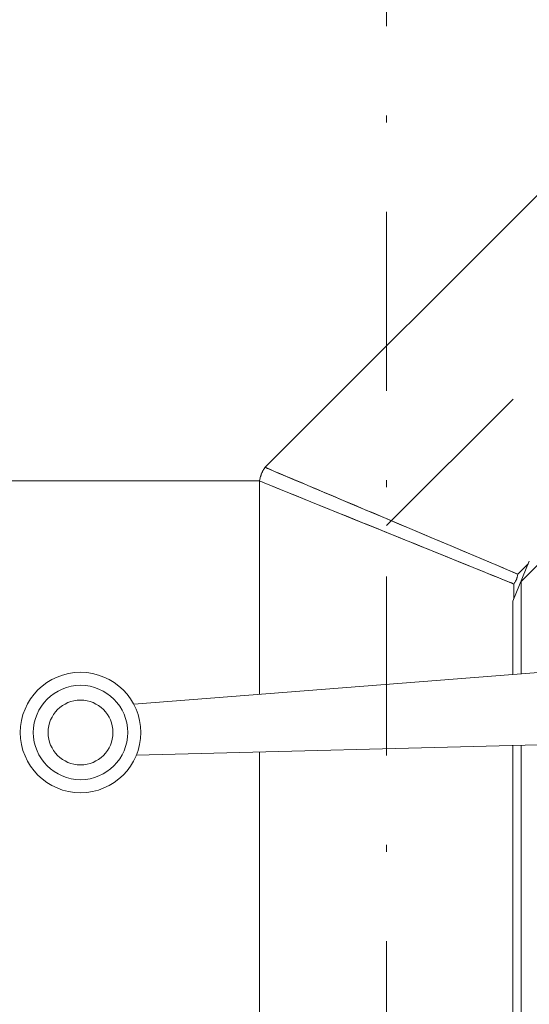
# Model space of a CAD drawing. Units: millimetres. Extents: x 0 to 210, y 0 to 297.
# Drawn here: x 31 to 38, y 193 to 207 of the extents above; entities that cross this region are included whole.
import ezdxf
from ezdxf.enums import TextEntityAlignment as Align

# ---------------------------------------------------------------- set-up
doc = ezdxf.new("R2010")
doc.units = ezdxf.units.MM
doc.header["$LTSCALE"] = 5
doc.linetypes.add('AUSGEZOGEN', pattern=[0])
doc.linetypes.add('DASHDOT', pattern=[1, 0.5, -0.25, 0, -0.25])
doc.layers.add('Layer11', color=7, linetype='Continuous')
doc.layers.add('Layer4', color=7, linetype='Continuous')
doc.styles.add('Arial', font='arial.ttf')
doc.dimstyles.new('ISO-25', dxfattribs={"dimtxt": 2.5, "dimasz": 2.5, "dimexe": 1.25, "dimexo": 0.625, "dimtad": 1, "dimtxsty": 'Standard', "dimcen": 2.5, "dimadec": 0, "dimazin": 0, "dimtfac": 1, "dimtmove": 0, "dimatfit": 3, "dimfxl": 1, "dimarcsym": 0})

# ---------------------------------------------------------------- blocks, each defined once
blk = doc.blocks.new('HHV_125_max_SA_nNn04')
at = {"layer": 'Layer11', "color": 56, "linetype": 'DASHDOT', "lineweight": 18, "true_color": 0x808000}
for p, q in [((35.951, 199.627), (77.887, 241.563)), ((35.951, 135.213), (35.951, 225.331))]:
    blk.add_line(p, q, dxfattribs=at)
at = {"layer": 'Layer11', "color": 56, "linetype": 'AUSGEZOGEN', "lineweight": 18, "true_color": 0x808000}
for p, q in [((67.838, 234.028), (34.248, 200.439)), ((37.834, 198.847), (45.689, 206.702)), ((34.173, 200.252), (34.173, 197.267)), ((37.715, 198.569), (37.946, 199.128)), ((37.786, 198.947), (37.932, 199.093)), ((37.729, 198.603), (37.729, 198.81)), ((37.834, 197.553), (37.834, 198.847)), ((37.715, 198.569), (37.715, 197.544)), ((41.642, 197.851), (32.416, 197.13)), ((32.453, 196.416), (41.704, 196.653)), ((37.715, 196.551), (37.715, 187.619)), ((37.834, 187.738), (37.834, 196.554)), ((34.173, 196.46), (34.173, 179.69))]:
    blk.add_line(p, q, dxfattribs=at)
for points in [[(34.252, 200.443), (34.239, 200.42), (34.232, 200.409), (34.226, 200.398), (34.219, 200.386), (34.216, 200.38), (34.214, 200.375), (34.211, 200.369), (34.208, 200.363), (34.205, 200.357), (34.203, 200.351), (34.2, 200.345), (34.198, 200.339), (34.196, 200.333), (34.194, 200.327), (34.192, 200.32), (34.19, 200.314), (34.186, 200.302), (34.182, 200.289), (34.179, 200.276), (34.173, 200.252)], [(37.784, 198.948), (37.768, 198.954), (37.707, 198.98), (37.607, 199.023), (37.468, 199.082), (37.293, 199.156), (37.084, 199.244), (36.84, 199.347), (36.571, 199.461), (36.276, 199.585), (35.967, 199.716), (35.81, 199.783), (35.654, 199.849), (35.496, 199.915), (35.343, 199.98), (35.199, 200.041), (35.061, 200.099), (34.926, 200.157), (34.8, 200.21), (34.693, 200.255), (34.595, 200.296), (34.505, 200.334), (34.428, 200.367), (34.322, 200.412), (34.286, 200.427), (34.262, 200.437), (34.251, 200.442)], [(34.251, 200.442), (34.26, 200.438), (34.285, 200.428), (34.327, 200.41), (34.386, 200.385), (34.457, 200.355), (34.545, 200.318), (34.612, 200.289), (34.687, 200.257), (34.769, 200.223), (34.862, 200.183), (34.967, 200.139), (35.081, 200.091), (35.206, 200.038), (35.342, 199.98), (35.442, 199.938), (35.553, 199.891), (35.674, 199.84), (35.763, 199.803), (35.878, 199.754), (36.018, 199.694), (36.159, 199.635), (36.274, 199.586), (36.363, 199.549), (36.484, 199.497), (36.595, 199.451), (36.695, 199.408), (36.863, 199.337), (37.014, 199.273), (37.149, 199.216), (37.268, 199.166), (37.388, 199.115), (37.492, 199.071), (37.58, 199.034), (37.651, 199.004), (37.71, 198.979), (37.752, 198.961), (37.777, 198.951), (37.786, 198.947)], [(37.729, 198.81), (37.72, 198.814), (37.695, 198.824), (37.653, 198.841), (37.593, 198.865), (37.522, 198.894), (37.433, 198.93), (37.366, 198.957), (37.29, 198.988), (37.208, 199.021), (37.114, 199.06), (37.009, 199.102), (36.894, 199.149), (36.768, 199.2), (36.631, 199.255), (36.531, 199.296), (36.419, 199.341), (36.298, 199.391), (36.208, 199.427), (36.093, 199.474), (35.951, 199.531), (35.809, 199.589), (35.694, 199.636), (35.604, 199.672), (35.482, 199.721), (35.371, 199.766), (35.27, 199.807), (35.101, 199.876), (34.949, 199.938), (34.813, 199.993), (34.694, 200.041), (34.573, 200.09), (34.468, 200.133), (34.38, 200.168), (34.308, 200.198), (34.249, 200.222), (34.207, 200.239), (34.181, 200.249), (34.173, 200.252)], [(34.173, 200.252), (34.179, 200.25), (34.222, 200.232), (34.239, 200.225)], [(34.308, 200.197), (34.309, 200.197), (34.432, 200.147), (34.593, 200.082), (34.79, 200.002), (35.02, 199.909), (35.283, 199.802), (35.569, 199.686), (35.875, 199.562), (36.034, 199.498), (36.192, 199.433), (36.349, 199.37), (36.503, 199.307), (36.657, 199.245), (36.806, 199.184), (36.942, 199.129), (37.071, 199.077), (37.195, 199.027), (37.309, 198.98), (37.402, 198.942), (37.486, 198.909), (37.56, 198.878), (37.622, 198.853), (37.698, 198.822), (37.729, 198.81), (37.727, 198.811)], [(37.728, 198.809), (37.739, 198.825), (37.744, 198.833), (37.749, 198.841), (37.754, 198.849), (37.756, 198.854), (37.758, 198.858), (37.761, 198.862), (37.763, 198.866), (37.765, 198.87), (37.766, 198.875), (37.768, 198.879), (37.77, 198.884), (37.771, 198.888), (37.773, 198.892), (37.774, 198.897), (37.775, 198.902), (37.778, 198.911), (37.78, 198.92), (37.782, 198.929), (37.786, 198.948)]]:
    blk.add_lwpolyline(points, dxfattribs=at)
for radius in [0.842, 0.66, 0.453]:
    blk.add_circle((31.673, 196.733), radius, dxfattribs=at)
blk = doc.blocks.new('*D43')
at = {"layer": 'Layer4', "linetype": 'AUSGEZOGEN', "lineweight": 18, "true_color": 0xff00ff}
for points in [[(25.871, 200.252), (25.521, 198.502), (26.221, 198.502)], [(25.871, 135.613), (26.221, 137.363), (25.521, 137.363)]]:
    blk.add_hatch(color=6, dxfattribs=at).paths.add_polyline_path(points, flags=0)
at = {"layer": 'Layer4', "color": 6, "linetype": 'AUSGEZOGEN', "lineweight": 18, "true_color": 0xff00ff}
for p, q in [((34.173, 200.252), (25.271, 200.252)), ((25.871, 198.502), (25.871, 137.363)), ((30.951, 135.613), (25.271, 135.613))]:
    blk.add_line(p, q, dxfattribs=at)
at = {"layer": 'Layer4', "color": 6, "linetype": 'AUSGEZOGEN', "lineweight": 18, "true_color": 0xff00ff, "style": 'Arial', "width": 1.139876}
blk.add_text('max. 2000', height=1.75, rotation=90, dxfattribs=at).set_placement((24.871, 161.433), (24.871, 174.433), align=Align.FIT)
blk = doc.blocks.new('*D44')
at = {"layer": 'Layer4', "linetype": 'AUSGEZOGEN', "lineweight": 18, "true_color": 0xff00ff}
for points in [[(25.871, 242.82), (25.521, 241.07), (26.221, 241.07)], [(25.871, 200.252), (26.221, 202.002), (25.521, 202.002)]]:
    blk.add_hatch(color=6, dxfattribs=at).paths.add_polyline_path(points, flags=0)
at = {"layer": 'Layer4', "color": 6, "linetype": 'AUSGEZOGEN', "lineweight": 18, "true_color": 0xff00ff}
for p, q in [((76.63, 242.82), (25.271, 242.82)), ((25.871, 202.002), (25.871, 241.07)), ((34.173, 200.252), (25.271, 200.252))]:
    blk.add_line(p, q, dxfattribs=at)
at = {"layer": 'Layer4', "color": 6, "linetype": 'AUSGEZOGEN', "lineweight": 18, "true_color": 0xff00ff, "style": 'Arial', "width": 1.060383}
blk.add_text('1064', height=1.75, rotation=90, dxfattribs=at).set_placement((24.871, 218.656), (24.871, 224.416), align=Align.FIT)

msp = doc.modelspace()

# ---------------------------------------------------------------- block references
msp.add_blockref('HHV_125_max_SA_nNn04', (0, 0))

# ---------------------------------------------------------------- dimensions: what is measured, and where the dimension line sits
at = {"layer": 'Layer4', "color": 6, "linetype": 'AUSGEZOGEN', "lineweight": 18, "true_color": 0xff00ff}
dim = msp.add_linear_dim(base=(25.87081, 242.82032), p1=(34.17281, 200.25243), p2=(76.62983, 242.82032), angle=90, dimstyle='ISO-25', override={"dimtxt": 1.75, "dimasz": 1.75, "dimexe": 0.6, "dimgap": 0.25, "dimtad": 1, "dimjust": 0, "dimdec": 0, "dimlfac": 25, "dimzin": 8, "dimpost": '<>', "dimsah": 1, "dimclrd": 6, "dimclre": 6, "dimclrt": 6, "dimadec": 0}, dxfattribs=at)
dim.commit()
dim.dimension.update_dxf_attribs({"geometry": '*D44', "text_midpoint": (23.99581, 221.53637), "dimtype": 160, "text_rotation": 90})
dim = msp.add_linear_dim(base=(25.87081, 135.6135), p1=(34.17289, 200.2524), p2=(30.95081, 135.6135), angle=270, text='max. 2000', dimstyle='ISO-25', override={"dimtxt": 1.75, "dimasz": 1.75, "dimexe": 0.6, "dimgap": 0.25, "dimtad": 1, "dimjust": 0, "dimdec": 2, "dimlfac": 25, "dimzin": 8, "dimsah": 1, "dimclrd": 6, "dimclre": 6, "dimclrt": 6, "dimadec": 2}, dxfattribs=at)
dim.commit()
dim.dimension.update_dxf_attribs({"geometry": '*D43', "text_midpoint": (23.99581, 167.93295), "dimtype": 160, "text_rotation": 90})

doc.saveas('drawing.dxf')
